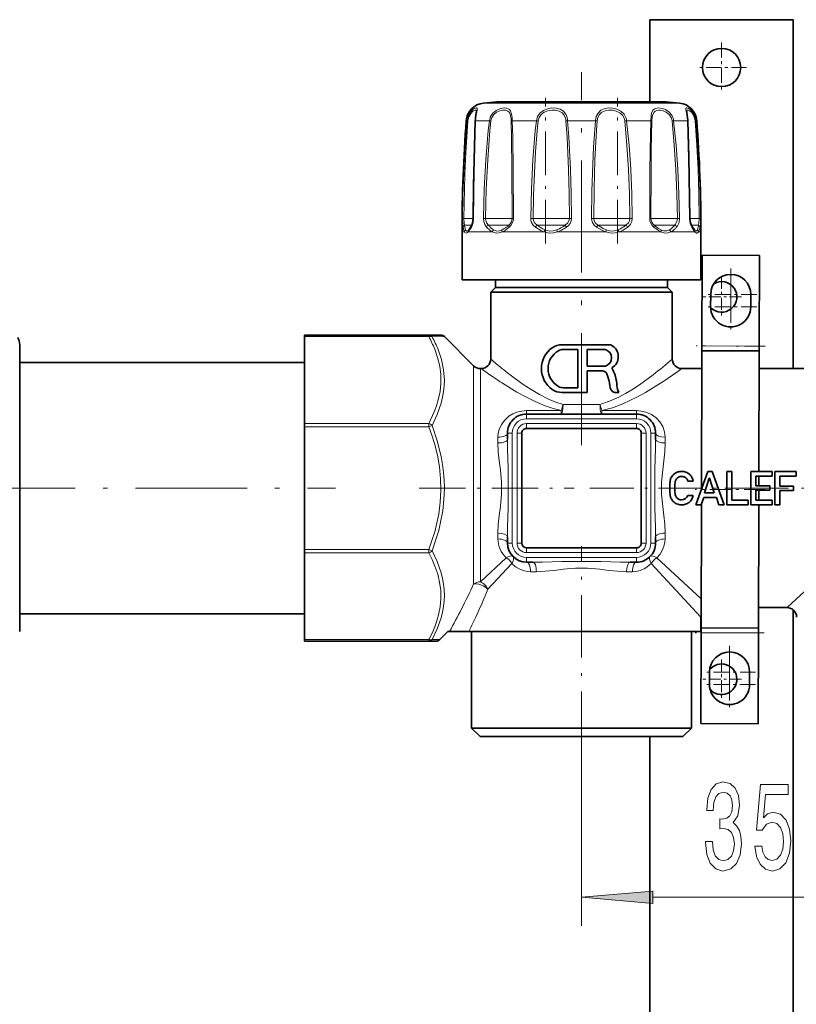
# Model space of a CAD drawing. Extents: x 0 to 420, y 0 to 297.
# Drawn here: x 134 to 161, y 157 to 191 of the extents above; entities that cross this region are included whole.
import ezdxf

# ---------------------------------------------------------------- set-up
doc = ezdxf.new("R2010")
doc.units = 0
doc.linetypes.add('DASHDOT', pattern=[18.5, 12, -3, 0.5, -3])

msp = doc.modelspace()

# ---------------------------------------------------------------- linework, layer by layer
at = {"color": 7, "lineweight": 35}
for p, q in [((155.773956, 190.911362), (160.773956, 190.911362)), ((155.773956, 190.911362), (155.773956, 188.047089)), ((160.773956, 190.911362), (160.773956, 178.74469)), ((150.43689, 188.047089), (156.220886, 188.047089)), ((150.556274, 188.047089), (156.340286, 188.047089)), ((149.221924, 183.511368), (149.221924, 181.844696)), ((149.448395, 183.573151), (149.453705, 183.578735)), ((157.328751, 183.573181), (157.323456, 183.578735)), ((157.555252, 183.511368), (157.555252, 181.844696)), ((157.597778, 182.700806), (157.58783, 179.534164)), ((159.597778, 182.694534), (157.597778, 182.700806)), ((159.597778, 182.694534), (159.58783, 179.527878)), ((149.221924, 181.844696), (149.390472, 181.844696)), ((149.390472, 181.844696), (157.555252, 181.844696)), ((150.38858, 181.578033), (150.38858, 181.844696)), ((156.38858, 181.578033), (156.38858, 181.844696)), ((150.38858, 181.578033), (150.221924, 181.411362)), ((150.221924, 181.411362), (150.609573, 181.411362)), ((150.221924, 179.078033), (150.221924, 181.411362)), ((155.950546, 181.578033), (150.38858, 181.578033)), ((150.609573, 181.411362), (156.167603, 181.411362)), ((156.021332, 181.578033), (155.950546, 181.578033)), ((156.38858, 181.578033), (156.021332, 181.578033)), ((156.167603, 181.411362), (156.555252, 181.411362)), ((156.38858, 181.578033), (156.555252, 181.411362)), ((156.555252, 179.078033), (156.555252, 181.411362)), ((157.893494, 181.333206), (157.89212, 180.899872)), ((159.292114, 180.895477), (159.293488, 181.328812)), ((143.721924, 179.862549), (143.721924, 179.911362)), ((143.721924, 179.911362), (148.060516, 179.911362)), ((148.486221, 179.911362), (148.060516, 179.911362)), ((133.793289, 179.578033), (133.793289, 178.961365)), ((133.793289, 171.976547), (133.793289, 179.578033)), ((143.721924, 179.862549), (143.721924, 176.835983)), ((149.624298, 178.842331), (148.604065, 179.862549)), ((154.358032, 179.578354), (152.710983, 179.578354)), ((152.749161, 179.411652), (153.255219, 179.411652)), ((153.255219, 179.411652), (153.255219, 178.078064)), ((153.588623, 179.411652), (154.185165, 179.411652)), ((153.588623, 178.828217), (153.588623, 179.411652)), ((157.587311, 179.367493), (157.572174, 174.543961)), ((157.58783, 179.534164), (157.587311, 179.367493)), ((159.587311, 179.361206), (157.587311, 179.367493)), ((159.587311, 179.361206), (159.574127, 175.161682)), ((159.58783, 179.527878), (159.587311, 179.361206)), ((133.793289, 178.961365), (143.721924, 178.961365)), ((149.859985, 178.744705), (149.88858, 178.744705)), ((154.185165, 178.828217), (153.588623, 178.828217)), ((153.588623, 177.911362), (153.588623, 178.661514)), ((153.588623, 178.661514), (154.120361, 178.661514)), ((156.88858, 178.744705), (157.585358, 178.744705)), ((159.585358, 178.744705), (161.555252, 178.744705)), ((152.710983, 177.911362), (153.588623, 177.911362)), ((153.255219, 178.078064), (152.749161, 178.078064)), ((154.533325, 177.911362), (154.689606, 177.911362)), ((151.471924, 177.161362), (155.305252, 177.161362)), ((143.721924, 176.71814), (143.721924, 176.835983)), ((143.721924, 176.71814), (143.721924, 172.437927)), ((150.805252, 176.494705), (150.805252, 176.27771)), ((151.305252, 172.661362), (151.305252, 176.494705)), ((151.471924, 176.661362), (155.305252, 176.661362)), ((155.471924, 176.494705), (155.471924, 172.661362)), ((155.971924, 176.27771), (155.971924, 176.494705)), ((157.796875, 175.161682), (157.372375, 173.994736)), ((157.796875, 175.161682), (157.944382, 175.161682)), ((157.944382, 175.161682), (158.368896, 173.994736)), ((158.45723, 175.161682), (158.634232, 175.161682)), ((158.45723, 173.994736), (158.45723, 175.161682)), ((158.634232, 175.161682), (158.634232, 174.161896)), ((159.291306, 175.161682), (160.037094, 175.161682)), ((159.291306, 173.994736), (159.291306, 175.161682)), ((160.037094, 175.161682), (160.037094, 174.994507)), ((160.125427, 173.994736), (160.125427, 175.161682)), ((160.125427, 175.161682), (160.871216, 175.161682)), ((160.871216, 175.161682), (160.871216, 174.994507)), ((157.100357, 174.82135), (157.284027, 174.82135)), ((157.846008, 174.922394), (157.6772, 174.412674)), ((157.849319, 174.922394), (157.846008, 174.922394)), ((157.849319, 174.922394), (158.018127, 174.412674)), ((160.037094, 174.994507), (159.468353, 174.994507)), ((159.468353, 174.994507), (159.468353, 174.661804)), ((159.573593, 174.994507), (159.57254, 174.661804)), ((160.871216, 174.994507), (160.302475, 174.994507)), ((160.302475, 174.994507), (160.302475, 174.650314)), ((156.473495, 174.742401), (156.471924, 174.578033)), ((159.468353, 174.661804), (159.953461, 174.661804)), ((159.953461, 174.50444), (159.468353, 174.50444)), ((159.468353, 174.50444), (159.468353, 174.161896)), ((159.572052, 174.50444), (159.570984, 174.161896)), ((159.953461, 174.661804), (159.953461, 174.50444)), ((160.302475, 174.650314), (160.787598, 174.650314)), ((160.787598, 174.492966), (160.302475, 174.492966)), ((160.302475, 174.492966), (160.302475, 173.994736)), ((160.787598, 174.650314), (160.787598, 174.492966)), ((157.100357, 174.325043), (157.284027, 174.325043)), ((157.559219, 173.994736), (157.649384, 174.255325)), ((158.091888, 174.255325), (157.649384, 174.255325)), ((157.6772, 174.412674), (158.018127, 174.412674)), ((158.182053, 173.994736), (158.091888, 174.255325)), ((158.634232, 174.161896), (159.202972, 174.161896)), ((159.202972, 174.161896), (159.202972, 173.994736)), ((159.468353, 174.161896), (160.037094, 174.161896)), ((160.037094, 174.161896), (160.037094, 173.994736)), ((157.559219, 173.994736), (157.372375, 173.994736)), ((157.570557, 174.027481), (157.556961, 169.700867)), ((158.368896, 173.994736), (158.182053, 173.994736)), ((159.202972, 173.994736), (158.45723, 173.994736)), ((160.037094, 173.994736), (159.291306, 173.994736)), ((159.57045, 173.994736), (159.556946, 169.694595)), ((160.302475, 173.994736), (160.125427, 173.994736)), ((150.805252, 172.878357), (150.805252, 172.661362)), ((155.971924, 172.661362), (155.971924, 172.878357)), ((143.721924, 172.320084), (143.721924, 172.437927)), ((155.305252, 172.494705), (151.471924, 172.494705)), ((143.721924, 172.320084), (143.721924, 169.293518)), ((133.793289, 169.578033), (133.793289, 171.976547)), ((151.471924, 171.994705), (151.688919, 171.994705)), ((155.088257, 171.994705), (155.305252, 171.994705)), ((159.559204, 170.411362), (160.555252, 170.411362)), ((160.773956, 170.32959), (160.773956, 149.914474)), ((133.793289, 170.194702), (143.721924, 170.194702)), ((133.793289, 170.194702), (133.793289, 169.578033)), ((157.555252, 169.578033), (157.555252, 170.078033)), ((157.556961, 169.700867), (157.556442, 169.53421)), ((159.556946, 169.694595), (157.556961, 169.700867)), ((159.556946, 169.694595), (159.556427, 169.527924)), ((143.721924, 169.244705), (143.721924, 169.293518)), ((148.446243, 169.297012), (148.72757, 169.578033)), ((148.783691, 169.578033), (148.72757, 169.578033)), ((148.783691, 169.578033), (149.457092, 169.578033)), ((149.457092, 169.578033), (149.731995, 169.578033)), ((149.555252, 169.578033), (149.555252, 166.211365)), ((149.731995, 169.578033), (157.555252, 169.578033)), ((157.221924, 169.578033), (157.221924, 166.211365)), ((157.556442, 169.53421), (157.546494, 166.367554)), ((159.556427, 169.527924), (159.546478, 166.361282)), ((143.721924, 169.244705), (148.060516, 169.244705)), ((148.060516, 169.244705), (148.355759, 169.244705)), ((157.852142, 168.166611), (157.850784, 167.733276)), ((159.250778, 167.728882), (159.252136, 168.162216)), ((149.555252, 166.211365), (156.752655, 166.211365)), ((149.855255, 165.911362), (149.555252, 166.211365)), ((156.752655, 166.211365), (157.221924, 166.211365)), ((156.921921, 165.911362), (157.221924, 166.211365)), ((159.546478, 166.361282), (157.546494, 166.367554)), ((149.855255, 165.911362), (156.48938, 165.911362)), ((155.773956, 165.911362), (155.773956, 151.380417)), ((156.48938, 165.911362), (156.921921, 165.911362))]:
    msp.add_line(p, q, dxfattribs=at)
at = {"color": 7, "linetype": 'DASHDOT', "lineweight": 13, "ltscale": 0.043333}
for p, q in [((158.273956, 190.111359), (158.273956, 188.378036)), ((159.140625, 189.244705), (157.407288, 189.244705))]:
    msp.add_line(p, q, dxfattribs=at)
at = {"color": 7, "linetype": 'DASHDOT', "lineweight": 13, "ltscale": 0.325214}
msp.add_line((153.38858, 176.077316), (153.38858, 189.085892), dxfattribs=at)
at = {"color": 7, "linetype": 'DASHDOT', "lineweight": 13, "ltscale": 0.127157}
msp.add_line((152.137634, 183.103516), (152.137634, 188.189804), dxfattribs=at)
at = {"color": 7, "linetype": 'DASHDOT', "lineweight": 13, "ltscale": 0.12715}
msp.add_line((154.639542, 183.103531), (154.639542, 188.189514), dxfattribs=at)
at = {"color": 7, "lineweight": 13}
for p, q in [((149.965851, 188.001846), (150.104309, 188.001846)), ((150.104309, 188.001846), (156.81131, 188.001846)), ((149.369568, 187.389389), (149.398987, 187.389389)), ((149.690796, 187.389389), (150.176208, 187.389389)), ((150.22998, 187.38179), (150.176208, 187.389389)), ((150.973419, 187.389389), (151.814163, 187.389389)), ((151.879074, 187.38179), (151.814163, 187.389389)), ((152.903198, 187.389389), (153.873993, 187.389389)), ((154.898102, 187.38179), (154.963013, 187.389389)), ((154.963013, 187.389389), (155.803741, 187.389389)), ((156.54718, 187.38179), (156.600983, 187.389389)), ((156.600983, 187.389389), (157.086365, 187.389389)), ((157.378174, 187.389389), (157.407593, 187.389389)), ((149.282227, 183.982773), (149.238815, 183.983704)), ((149.282227, 183.982773), (149.610382, 183.982773)), ((149.308609, 183.74707), (149.562744, 183.74707)), ((149.610413, 183.983292), (149.619919, 183.983704)), ((150.044388, 183.982773), (149.969635, 183.983704)), ((150.044388, 183.982773), (150.93045, 183.982773)), ((150.138733, 183.74707), (150.836777, 183.74707)), ((150.836777, 183.74707), (150.857529, 183.74707)), ((150.93045, 183.982773), (150.968201, 183.982773)), ((150.968201, 183.982773), (151.010834, 183.983704)), ((151.702621, 183.982773), (151.616577, 183.983704)), ((151.702621, 183.982773), (152.82785, 183.982773)), ((151.839661, 183.74707), (152.760468, 183.74707)), ((152.760468, 183.74707), (152.821548, 183.74707)), ((152.82785, 183.982773), (152.964569, 183.982773)), ((152.964569, 183.982773), (153.038864, 183.983704)), ((153.812607, 183.982773), (153.738312, 183.983704)), ((153.812607, 183.982773), (154.875504, 183.982773)), ((153.955627, 183.74707), (154.852463, 183.74707)), ((154.852463, 183.74707), (154.9375, 183.74707)), ((154.875504, 183.982773), (155.074554, 183.982773)), ((155.074554, 183.982773), (155.160599, 183.983704)), ((155.808975, 183.982773), (155.766327, 183.983704)), ((155.808975, 183.982773), (156.524734, 183.982773)), ((155.919647, 183.74707), (156.552216, 183.74707)), ((156.524734, 183.982773), (156.732788, 183.982773)), ((156.552216, 183.74707), (156.638428, 183.74707)), ((156.732788, 183.982773), (156.807526, 183.983704)), ((157.166763, 183.983292), (157.157257, 183.983704)), ((157.166763, 183.982773), (157.333633, 183.982773)), ((157.214478, 183.74707), (157.404282, 183.74707)), ((157.333633, 183.982773), (157.494934, 183.982773)), ((157.404282, 183.74707), (157.468567, 183.74707)), ((157.494934, 183.982773), (157.538361, 183.983704)), ((149.221924, 183.511368), (149.308472, 183.511368)), ((149.432678, 183.511368), (150.277542, 183.511368)), ((150.616852, 183.511368), (152.0802, 183.511368)), ((152.543716, 183.511368), (154.233459, 183.511368)), ((154.69696, 183.511368), (156.160324, 183.511368)), ((156.499634, 183.511368), (157.344498, 183.511368)), ((157.468689, 183.511368), (157.555252, 183.511368)), ((148.060516, 179.911362), (148.060516, 179.862549)), ((143.721924, 179.862549), (148.060516, 179.862549)), ((148.604065, 179.862549), (148.178375, 179.853577)), ((159.58783, 179.527878), (157.58783, 179.534164)), ((149.624298, 178.320312), (149.624298, 178.842331)), ((149.859985, 178.234634), (149.859985, 178.744705)), ((149.624298, 171.234253), (149.624298, 178.320312)), ((149.859985, 171.310822), (149.859985, 178.234634)), ((151.471924, 177.278656), (152.67659, 177.278656)), ((151.471924, 177.278656), (151.471924, 177.161362)), ((151.471924, 176.994705), (151.471924, 177.161362)), ((152.67659, 177.278656), (152.67659, 177.161362)), ((152.7444, 177.494705), (154.032776, 177.494705)), ((154.100586, 177.278656), (155.305252, 177.278656)), ((154.100586, 177.278656), (154.100586, 177.161362)), ((155.305252, 177.278656), (155.305252, 177.161362)), ((155.305252, 176.994705), (155.305252, 177.161362)), ((143.721924, 176.835983), (148.060516, 176.835983)), ((148.060516, 176.71814), (148.060516, 176.835983)), ((151.471924, 176.994705), (155.305252, 176.994705)), ((151.471924, 176.828033), (155.305252, 176.828033)), ((151.471924, 176.661362), (151.471924, 176.828033)), ((155.305252, 176.661362), (155.305252, 176.828033)), ((143.721924, 176.71814), (148.060516, 176.71814)), ((148.178375, 176.763245), (148.060516, 176.71814)), ((150.971924, 176.494705), (150.805252, 176.494705)), ((150.971924, 176.494705), (150.971924, 172.661362)), ((151.13858, 176.494705), (151.13858, 172.661362)), ((151.305252, 176.494705), (151.13858, 176.494705)), ((155.471924, 176.494705), (155.63858, 176.494705)), ((155.63858, 172.661362), (155.63858, 176.494705)), ((155.805252, 176.494705), (155.971924, 176.494705)), ((155.805252, 172.661362), (155.805252, 176.494705)), ((150.471924, 176.15181), (150.471924, 176.352722)), ((156.305252, 176.352722), (156.305252, 176.15181)), ((150.471924, 172.803345), (150.471924, 173.004257)), ((156.305252, 173.004257), (156.305252, 172.803345)), ((143.721924, 172.437927), (148.060516, 172.437927)), ((148.060516, 172.437927), (148.178375, 172.392838)), ((148.060516, 172.320084), (148.060516, 172.437927)), ((150.971924, 172.661362), (150.805252, 172.661362)), ((151.305252, 172.661362), (151.13858, 172.661362)), ((151.471924, 172.494705), (151.471924, 172.328033)), ((155.305252, 172.494705), (155.305252, 172.328033)), ((155.471924, 172.661362), (155.63858, 172.661362)), ((155.805252, 172.661362), (155.971924, 172.661362)), ((143.721924, 172.320084), (148.060516, 172.320084)), ((149.859985, 171.310822), (150.764816, 172.148621)), ((151.471924, 172.328033), (155.305252, 172.328033)), ((151.471924, 172.161362), (155.305252, 172.161362)), ((151.471924, 172.161362), (151.471924, 171.994705)), ((155.305252, 172.161362), (155.305252, 171.994705)), ((156.01236, 172.148621), (157.56015, 170.715469)), ((162.431488, 172.148621), (160.555252, 170.411362)), ((150.121368, 171.049438), (150.959167, 171.954254)), ((155.818008, 171.954254), (157.555252, 170.078033)), ((151.814819, 171.661362), (151.613892, 171.661362)), ((155.163269, 171.661362), (154.962357, 171.661362)), ((143.721924, 169.293518), (148.060516, 169.293518)), ((148.060516, 169.244705), (148.060516, 169.293518)), ((148.178375, 169.30249), (148.446243, 169.297012)), ((159.556427, 169.527924), (157.556442, 169.53421)), ((153.38858, 165.307083), (153.38858, 159.309677)), ((155.879074, 160.309677), (162.564758, 160.309677))]:
    msp.add_line(p, q, dxfattribs=at)
at = {"color": 7, "linetype": 'DASHDOT', "lineweight": 13, "ltscale": 0.0455}
for p, q in [((158.593475, 182.241013), (158.593475, 180.421005)), ((158.592117, 181.807678), (158.592117, 179.987671)), ((159.503479, 181.331009), (157.683487, 181.331009)), ((159.502121, 180.897675), (157.682129, 180.897675)), ((158.552139, 169.074402), (158.552139, 167.25441)), ((158.550781, 168.641083), (158.550781, 166.821075)), ((159.462143, 168.164413), (157.642151, 168.164413)), ((159.460785, 167.731079), (157.640778, 167.731079))]:
    msp.add_line(p, q, dxfattribs=at)
at = {"color": 7, "linetype": 'DASHDOT', "lineweight": 13, "ltscale": 0.034667}
for p, q in [((158.273956, 181.938034), (158.273956, 180.551361)), ((158.967285, 181.244705), (157.580612, 181.244705)), ((158.273956, 168.604706), (158.273956, 167.218033)), ((158.967285, 167.911362), (157.580612, 167.911362))]:
    msp.add_line(p, q, dxfattribs=at)
at = {"color": 7, "linetype": 'DASHDOT', "lineweight": 13, "ltscale": 0.060031}
for p, q in [((159.788452, 179.527252), (157.387207, 179.53479)), ((159.75705, 169.527298), (157.355804, 169.534836))]:
    msp.add_line(p, q, dxfattribs=at)
at = {"color": 7, "linetype": 'DASHDOT', "lineweight": 13, "ltscale": 0.324111}
msp.add_line((131.837845, 174.578033), (144.802292, 174.578033), dxfattribs=at)
at = {"color": 7, "linetype": 'DASHDOT', "lineweight": 13, "ltscale": 0.135088}
msp.add_line((147.723358, 174.578033), (153.126877, 174.578033), dxfattribs=at)
at = {"color": 7, "linetype": 'DASHDOT', "lineweight": 13, "ltscale": 0.128049}
msp.add_line((153.673752, 174.578033), (158.795731, 174.578033), dxfattribs=at)
at = {"color": 7, "linetype": 'DASHDOT', "lineweight": 13, "ltscale": 0.060859}
msp.add_line((159.788483, 174.527222), (157.354126, 174.534866), dxfattribs=at)
at = {"color": 7, "linetype": 'DASHDOT', "lineweight": 13, "ltscale": 0.022372}
msp.add_line((158.38266, 174.578033), (159.277557, 174.578033), dxfattribs=at)
at = {"color": 7, "linetype": 'DASHDOT', "lineweight": 13, "ltscale": 0.151558}
msp.add_line((158.786118, 174.578033), (164.84845, 174.578033), dxfattribs=at)
at = {"color": 7, "linetype": 'DASHDOT', "lineweight": 13, "ltscale": 0.181287}
msp.add_line((153.38858, 165.307083), (153.38858, 172.558548), dxfattribs=at)
at = {"color": 7, "lineweight": 13}
for points in [[(149.398987, 187.389389), (149.438492, 187.556442), (149.519501, 187.696869), (149.610779, 187.786041), (149.69278, 187.830063), (149.725571, 187.833633), (149.736908, 187.829346)], [(149.736908, 187.829346), (149.747467, 187.814194), (149.749832, 187.798264), (149.745239, 187.752563), (149.72226, 187.641525), (149.699463, 187.501526)], [(150.176208, 187.389389), (150.216629, 187.532822), (150.300171, 187.656662), (150.414444, 187.749741), (150.543808, 187.808441), (150.628113, 187.828339), (150.708817, 187.834183), (150.776062, 187.826523), (150.834473, 187.805206), (150.876862, 187.774231), (150.910172, 187.731628), (150.951904, 187.615875), (150.967728, 187.501526)], [(151.814163, 187.389389), (151.853546, 187.532867), (151.937286, 187.65657), (152.058472, 187.749939), (152.202072, 187.807617), (152.352417, 187.832489), (152.502243, 187.827881), (152.641129, 187.791595), (152.755463, 187.721268), (152.839355, 187.61615), (152.884659, 187.501526)], [(153.873993, 187.389389), (153.901505, 187.532104), (153.964081, 187.657593), (154.059875, 187.750809), (154.182724, 187.808197), (154.324997, 187.832794), (154.474792, 187.82756), (154.622314, 187.793015), (154.760483, 187.72406), (154.871429, 187.619583), (154.936615, 187.501526)], [(155.803741, 187.389389), (155.817535, 187.57251), (155.8349, 187.654785), (155.881439, 187.75296), (155.918869, 187.79007), (155.964951, 187.815506), (156.078064, 187.834244), (156.196243, 187.818878), (156.318329, 187.774216), (156.43895, 187.693756), (156.534348, 187.581345), (156.573776, 187.501526)], [(157.086365, 187.389389), (157.079559, 187.484848), (157.051361, 187.658936), (157.028168, 187.778671), (157.029724, 187.81424), (157.035797, 187.82547), (157.045746, 187.832108), (157.064911, 187.834), (157.120529, 187.815002), (157.193924, 187.763916), (157.268143, 187.683228), (157.319931, 187.59848), (157.357468, 187.501526)], [(149.427246, 187.38179), (149.458359, 187.523788), (149.522339, 187.642838), (149.596069, 187.719025), (149.663269, 187.756134), (149.692688, 187.759415), (149.703522, 187.755753)], [(149.703522, 187.755753), (149.712891, 187.746399), (149.716919, 187.737076), (149.71994, 187.710907)], [(150.22998, 187.38179), (150.26326, 187.503418), (150.332565, 187.608627), (150.428452, 187.687744), (150.538086, 187.737488), (150.643036, 187.758423), (150.74028, 187.754364), (150.820984, 187.722809), (150.873169, 187.670288), (150.897888, 187.622803), (150.927017, 187.504791), (150.93045, 187.477112)], [(151.879074, 187.38179), (151.912704, 187.50351), (151.984512, 187.608459), (152.089417, 187.68782), (152.214615, 187.736862), (152.347977, 187.758316), (152.481476, 187.754745), (152.605682, 187.724701), (152.708984, 187.665848), (152.785568, 187.576981), (152.82785, 187.477112)], [(153.932632, 187.38179), (153.957413, 187.503036), (154.013306, 187.609085), (154.099182, 187.688339), (154.208862, 187.737198), (154.335846, 187.758514), (154.46936, 187.754578), (154.600464, 187.725555), (154.721451, 187.667542), (154.818176, 187.579102), (154.875504, 187.477112)], [(155.840424, 187.38179), (155.855591, 187.538162), (155.873535, 187.607407), (155.918701, 187.689636), (155.959991, 187.725266), (156.010651, 187.747986), (156.068939, 187.758698), (156.132645, 187.758545), (156.239075, 187.737503), (156.344711, 187.690186), (156.45256, 187.599609), (156.524734, 187.477112)], [(157.05722, 187.710907), (157.059998, 187.736145), (157.06366, 187.745316), (157.072205, 187.754837), (157.091949, 187.759918), (157.109985, 187.757233), (157.154877, 187.737122), (157.23291, 187.670029), (157.291992, 187.583817), (157.333633, 187.477112)], [(149.238815, 183.983704), (149.253372, 184.781189), (149.281387, 185.57692), (149.319763, 186.31369), (149.398987, 187.389389)], [(149.282227, 183.982773), (149.318512, 185.514664), (149.353958, 186.27916), (149.427246, 187.38179)], [(149.690796, 187.389389), (149.643631, 185.689438), (149.619919, 183.983704)], [(149.969635, 183.983704), (149.995529, 185.008453), (150.049942, 186.0289), (150.137878, 187.050278), (150.176208, 187.389389)], [(150.044388, 183.982773), (150.067673, 185.005402), (150.116608, 186.023911), (150.195618, 187.043381), (150.22998, 187.38179)], [(150.936768, 187.38179), (150.94986, 186.81604), (150.962891, 185.68515), (150.968201, 183.982773)], [(150.973419, 187.389389), (150.988754, 186.822495), (151.004272, 185.689407), (151.010834, 183.983704)], [(151.616577, 183.983704), (151.640259, 185.008865), (151.690964, 186.028442), (151.77597, 187.050293), (151.814163, 187.389389)], [(151.702621, 183.982773), (151.717178, 184.781097), (151.745895, 185.575134), (151.786835, 186.308258), (151.845032, 187.043396), (151.879074, 187.38179)], [(152.844543, 187.38179), (152.883331, 186.816635), (152.933517, 185.684998), (152.954483, 184.834106), (152.964569, 183.982773)], [(152.903198, 187.389389), (152.947052, 186.823135), (153.003784, 185.689224), (153.027466, 184.836685), (153.038864, 183.983704)], [(153.738312, 183.983704), (153.751709, 184.932404), (153.780426, 185.873978), (153.808167, 186.460983), (153.873993, 187.389389)], [(153.812607, 183.982773), (153.825989, 185.006393), (153.85556, 186.022522), (153.908035, 187.043488), (153.932632, 187.38179)], [(154.898102, 187.38179), (154.974472, 186.534393), (155.026093, 185.684875), (155.058533, 184.834091), (155.074554, 183.982773)], [(154.963013, 187.389389), (155.048615, 186.540375), (155.106415, 185.689056), (155.1427, 184.83667), (155.160599, 183.983704)], [(155.766342, 183.983704), (155.772034, 185.574661), (155.780426, 186.37056), (155.803741, 187.389389)], [(155.808975, 183.982773), (155.813568, 185.571182), (155.820557, 186.364944), (155.840424, 187.38179)], [(156.54718, 187.38179), (156.625198, 186.534409), (156.679901, 185.684891), (156.715134, 184.834106), (156.732788, 183.982773)], [(156.600983, 187.389389), (156.687881, 186.540375), (156.748749, 185.689087), (156.787918, 184.8367), (156.807526, 183.983704)], [(157.157257, 183.983704), (157.143661, 185.177719), (157.086365, 187.389389)], [(157.34993, 187.38179), (157.408691, 186.534332), (157.451782, 185.685028), (157.480377, 184.834152), (157.494934, 183.982773)], [(157.378174, 187.389389), (157.443115, 186.540283), (157.490723, 185.68927), (157.522278, 184.836746), (157.538361, 183.983704)], [(149.255539, 183.676682), (149.24469, 183.764008), (149.238815, 183.983704)], [(149.308609, 183.74707), (149.292633, 183.812637), (149.282227, 183.982773)], [(149.346329, 183.582077), (149.329865, 183.629669), (149.308609, 183.74707)], [(149.619919, 183.983704), (149.606339, 183.843964), (149.569061, 183.721481), (149.546219, 183.676682)], [(150.072296, 183.676682), (150.013855, 183.764908), (149.979034, 183.874649), (149.969635, 183.983704)], [(150.138733, 183.74707), (150.078796, 183.825684), (150.047867, 183.926666), (150.044388, 183.982773)], [(150.318848, 183.582077), (150.252838, 183.629013), (150.138733, 183.74707)], [(151.777649, 183.676682), (151.699341, 183.749481), (151.644012, 183.84169), (151.623123, 183.911194), (151.616577, 183.983704)], [(151.839661, 183.74707), (151.763229, 183.813507), (151.71524, 183.900284), (151.702621, 183.982773)], [(152.113892, 183.582077), (152.016525, 183.628632), (151.839661, 183.74707)], [(152.964569, 183.982773), (152.950684, 183.899658), (152.909714, 183.824814), (152.821548, 183.74707)], [(153.038864, 183.983704), (153.026855, 183.893066), (152.990814, 183.808701), (152.934311, 183.735535), (152.862518, 183.676682)], [(153.914658, 183.676682), (153.829971, 183.749283), (153.768982, 183.841904), (153.74585, 183.911194), (153.738312, 183.983704)], [(153.955627, 183.74707), (153.876724, 183.813461), (153.826248, 183.90033), (153.812607, 183.982773)], [(154.250488, 183.582077), (154.147186, 183.628738), (153.955627, 183.74707)], [(155.074554, 183.982773), (155.061752, 183.899734), (155.022736, 183.824768), (154.9375, 183.74707)], [(155.160614, 183.983704), (155.145294, 183.875702), (155.098801, 183.777695), (155.053635, 183.72261), (154.999527, 183.676682)], [(156.156143, 183.582077), (156.074036, 183.629242), (155.919647, 183.74707)], [(156.732788, 183.982773), (156.717804, 183.874298), (156.670929, 183.781982), (156.638428, 183.74707)], [(156.807526, 183.983704), (156.791183, 183.843307), (156.739517, 183.72171), (156.70488, 183.676682)], [(157.230957, 183.676682), (157.181793, 183.79686), (157.157257, 183.983704)], [(157.494934, 183.982773), (157.484528, 183.812637), (157.468567, 183.74707)], [(157.538361, 183.983704), (157.532486, 183.764008), (157.521637, 183.676682)], [(149.308472, 183.511368), (149.286377, 183.55899), (149.255539, 183.676682)], [(149.390472, 183.477051), (149.365524, 183.469971), (149.342484, 183.475388), (149.322021, 183.492401), (149.308472, 183.511368)], [(149.416382, 183.54776), (149.393646, 183.54068), (149.373688, 183.546097), (149.356918, 183.563126), (149.346329, 183.582077)], [(150.277542, 183.511368), (150.202118, 183.558136), (150.072296, 183.676682)], [(150.616852, 183.511368), (150.513153, 183.477158), (150.406982, 183.471802), (150.340134, 183.485764), (150.277542, 183.511368)], [(150.621033, 183.582077), (150.52655, 183.547913), (150.431625, 183.542542), (150.373138, 183.556549), (150.318848, 183.582077)], [(152.0802, 183.511368), (151.972305, 183.557648), (151.777649, 183.676682)], [(152.543716, 183.511368), (152.405472, 183.477051), (152.26236, 183.471756), (152.169342, 183.485641), (152.0802, 183.511368)], [(152.526688, 183.582077), (152.40274, 183.547821), (152.275131, 183.542496), (152.192749, 183.556442), (152.113892, 183.582077)], [(154.233459, 183.511368), (154.121094, 183.55777), (153.914658, 183.676682)], [(154.69696, 183.511368), (154.561371, 183.477005), (154.419342, 183.471741), (154.324799, 183.485657), (154.233459, 183.511368)], [(154.663284, 183.582077), (154.543137, 183.547745), (154.416931, 183.542465), (154.332428, 183.556442), (154.250488, 183.582077)], [(156.160324, 183.511368), (156.072815, 183.558395), (155.910706, 183.676682)], [(156.458328, 183.582077), (156.359543, 183.544632), (156.251114, 183.547806), (156.156143, 183.582077)], [(156.499634, 183.511368), (156.403473, 183.477036), (156.299652, 183.471756), (156.228943, 183.485794), (156.160324, 183.511368)], [(157.344498, 183.511368), (157.306091, 183.559113), (157.230957, 183.676682)], [(157.430847, 183.582077), (157.41568, 183.557068), (157.40683, 183.548431), (157.391861, 183.541351), (157.365967, 183.545181), (157.328751, 183.573181)], [(157.468689, 183.511368), (157.441574, 183.479706), (157.425827, 183.471756), (157.399933, 183.471817), (157.381668, 183.479843), (157.344498, 183.511368)], [(148.268417, 179.421204), (148.370026, 179.128448), (148.441132, 178.832932), (148.479507, 178.535568), (148.483948, 178.240997), (148.454971, 177.946869), (148.393539, 177.65419), (148.330994, 177.447037), (148.253906, 177.24144), (148.060516, 176.835983)], [(148.386261, 179.406769), (148.502121, 179.058792), (148.575928, 178.704788), (148.603882, 178.347015), (148.598831, 178.146317), (148.57901, 177.945923), (148.54422, 177.743591), (148.49527, 177.542542), (148.359314, 177.148438), (148.178375, 176.763229)], [(152.67659, 177.278656), (152.394028, 177.354141), (152.120605, 177.448059), (151.77179, 177.594604), (151.442917, 177.756744), (151.135223, 177.926468), (150.632584, 178.234634)], [(152.7444, 177.494705), (152.487274, 177.576767), (152.239197, 177.67865), (151.923767, 177.837036), (151.627487, 178.011505), (151.351196, 178.19339), (150.89505, 178.527161)], [(155.882111, 178.527161), (155.407532, 178.180725), (155.143158, 178.007416), (154.920303, 177.874405), (154.68689, 177.749634), (154.368576, 177.606766), (154.032776, 177.494705)], [(156.144592, 178.234634), (155.616257, 177.911682), (155.322937, 177.750809), (155.079285, 177.629166), (154.824905, 177.515274), (154.471695, 177.382401), (154.100586, 177.278656)], [(151.471924, 177.278656), (151.301239, 177.26506), (151.13736, 177.225296), (150.989105, 177.163574), (150.855835, 177.082062), (150.709808, 176.952225), (150.59549, 176.798584), (150.516373, 176.625732), (150.483261, 176.49176), (150.471924, 176.352722)], [(156.305252, 176.352722), (156.283829, 176.54335), (156.222, 176.722595), (156.123688, 176.884766), (155.990417, 177.027161), (155.826508, 177.142914), (155.636444, 177.226395), (155.474152, 177.26535), (155.305252, 177.278656)], [(148.060516, 176.71814), (148.166214, 176.424423), (148.25882, 176.127716), (148.360703, 175.723816), (148.433777, 175.316055), (148.475845, 174.90564), (148.485535, 174.494217), (148.462585, 174.083176), (148.4077, 173.673859), (148.34549, 173.363968), (148.26683, 173.056458), (148.170868, 172.745529), (148.060516, 172.437927)], [(148.178375, 176.763229), (148.357162, 176.229507), (148.491806, 175.685074), (148.541168, 175.404846), (148.57666, 175.12291), (148.59726, 174.849335), (148.604065, 174.57518), (148.589386, 174.179291), (148.546204, 173.785141), (148.475861, 173.394135), (148.406433, 173.103653), (148.323822, 172.81604), (148.178375, 172.392838)], [(150.471924, 176.15181), (150.486908, 175.841141), (150.52005, 175.531097), (150.557785, 175.216629), (150.594101, 174.7901), (150.594238, 174.368668), (150.55809, 173.942123), (150.520279, 173.626831), (150.486786, 173.313354), (150.471924, 173.004257)], [(150.805252, 176.27771), (150.810242, 175.942108), (150.833862, 175.267944), (150.834015, 173.892029), (150.810272, 173.214279), (150.805252, 172.878357)], [(155.971924, 172.878357), (155.966919, 173.213959), (155.943298, 173.888123), (155.943176, 175.264038), (155.966888, 175.941788), (155.971924, 176.27771)], [(156.305252, 173.004257), (156.290253, 173.314926), (156.257111, 173.624969), (156.219391, 173.939438), (156.183075, 174.365967), (156.182953, 174.787399), (156.219086, 175.213943), (156.256897, 175.529236), (156.290375, 175.842712), (156.305252, 176.15181)], [(156.01236, 172.148621), (156.128235, 172.277359), (156.217224, 172.423492), (156.276703, 172.583649), (156.298004, 172.692047), (156.305252, 172.803345)], [(148.178375, 172.392822), (148.356537, 172.01442), (148.491394, 171.62735), (148.541397, 171.425934), (148.577209, 171.223221), (148.597473, 171.030289), (148.604065, 170.837082), (148.597, 170.645828), (148.576492, 170.455261), (148.540482, 170.25444), (148.490372, 170.055267), (148.355835, 169.674179), (148.178375, 169.30249)], [(148.060516, 172.320084), (148.176086, 172.091492), (148.275665, 171.860352), (148.372025, 171.579163), (148.440216, 171.295441), (148.478241, 171.009995), (148.484894, 170.72374), (148.45993, 170.43782), (148.404175, 170.153152), (148.345398, 169.948013), (148.272186, 169.74437), (148.174011, 169.5177), (148.060516, 169.293518)], [(151.688919, 171.994705), (152.024506, 171.999695), (152.698669, 172.023315), (154.074585, 172.023453), (154.752335, 171.999725), (155.088257, 171.994705)], [(150.959167, 171.954254), (151.087906, 171.838379), (151.234039, 171.74939), (151.394196, 171.689926), (151.502609, 171.668625), (151.613892, 171.661362)], [(151.814819, 171.661362), (152.125488, 171.676361), (152.435532, 171.709503), (152.749985, 171.747238), (153.176529, 171.783554), (153.597961, 171.783676), (154.02449, 171.747543), (154.339783, 171.709717), (154.653259, 171.676239), (154.962357, 171.661362)]]:
    msp.add_lwpolyline(points, dxfattribs=at)
at = {"color": 7, "lineweight": 35}
for points in [[(149.71994, 187.710907), (149.714294, 187.661713), (149.689392, 187.487076)], [(157.05722, 187.710907), (157.062317, 187.665344), (157.093689, 187.407227), (157.094574, 187.384979)], [(149.682587, 187.384979), (149.623199, 185.119492), (149.610413, 183.983292)], [(157.166763, 183.983292), (157.132385, 186.112549), (157.094574, 187.384979)], [(149.610413, 183.983292), (149.5896, 183.821182), (149.55191, 183.726471)], [(157.225266, 183.726471), (157.184753, 183.832199), (157.166763, 183.983292)], [(157.323456, 183.578735), (157.265045, 183.660156), (157.225266, 183.726471)], [(156.881195, 174.168732), (156.950699, 174.178757), (157.012085, 174.209824), (157.062347, 174.260422), (157.100357, 174.325043)], [(148.446243, 169.297012), (148.404282, 169.262466), (148.355759, 169.244705)], [(148.446243, 169.297012), (148.404282, 169.262466), (148.355759, 169.244705)]]:
    msp.add_lwpolyline(points, dxfattribs=at)
at = {"color": 7, "lineweight": 13}
for points in [[(157.712631, 162.252045), (157.712631, 162.221786), (157.75412, 161.806793), (157.876038, 161.49556), (158.067963, 161.296707), (158.322144, 161.223221), (158.591888, 161.296707), (158.794189, 161.486908), (158.923859, 161.789505), (158.970551, 162.178558), (158.949799, 162.433594), (158.892746, 162.641098), (158.799377, 162.801041), (158.674866, 162.917755), (158.84346, 163.151184), (158.903122, 163.522934), (158.864212, 163.860107), (158.752686, 164.115158), (158.571136, 164.275101), (158.322144, 164.331299), (158.088715, 164.262131), (157.909744, 164.07193), (157.79303, 163.769333), (157.75412, 163.367325), (157.75412, 163.337067), (157.984955, 163.337067), (158.005707, 163.613724), (158.073151, 163.812561), (158.182083, 163.933594), (158.335114, 163.976822), (158.469971, 163.942245), (158.568542, 163.851471), (158.628189, 163.704498), (158.651535, 163.505646), (158.628189, 163.293839), (158.565948, 163.151184), (158.457001, 163.064728), (158.309174, 163.038788), (158.208008, 163.043106), (158.208008, 162.701614), (158.335114, 162.710266), (158.498505, 162.671356), (158.620407, 162.567612), (158.693024, 162.399017), (158.718964, 162.178558), (158.69043, 161.927841), (158.615219, 161.741959), (158.495911, 161.625244), (158.337708, 161.586334), (158.174301, 161.629562), (158.054993, 161.759247), (157.979767, 161.966736), (157.951248, 162.252045)], [(159.434387, 162.092102), (159.491455, 161.73764), (159.61853, 161.460983), (159.805283, 161.288071), (160.0439, 161.223221), (160.305847, 161.301041), (160.510757, 161.512848), (160.640442, 161.850021), (160.689728, 162.282303), (160.64563, 162.684326), (160.521133, 162.999878), (160.326599, 163.203049), (160.075012, 163.276535), (159.880493, 163.22467), (159.730072, 163.082016), (159.802689, 163.890381), (160.591156, 163.890381), (160.591156, 164.244843), (159.628906, 164.244843), (159.486267, 162.654068), (159.693756, 162.654068), (159.844177, 162.857239), (160.036118, 162.930725), (160.202118, 162.883163), (160.329193, 162.744843), (160.409607, 162.53302), (160.438141, 162.260696), (160.409607, 161.988358), (160.326599, 161.776535), (160.199524, 161.642532), (160.036118, 161.594986), (159.898651, 161.625244), (159.792313, 161.72467), (159.714508, 161.88028), (159.675598, 162.092102)], [(155.879074, 160.527573), (153.38858, 160.309677), (155.879074, 160.091797)]]:
    msp.add_lwpolyline(points, close=True, dxfattribs=at)
at = {"color": 7, "lineweight": 35}
msp.add_circle((158.273956, 189.244705), 0.666667, dxfattribs=at)
for centre, radius, start, end in [((150.034317, 187.338699), 0.666667, 95.893622, 175.639039), ((153.38858, 154.844696), 33.333333, 95.080256, 95.893622), ((153.38858, 154.844696), 33.333333, 84.106376, 84.919742), ((156.742859, 187.338699), 0.666667, 4.360965, 84.106376), ((151.186859, 187.336105), 1.505064, 174.243248, 178.138792), ((200.221924, 183.511368), 51.000002, 175.639039, 179.999995), ((106.555252, 183.511368), 51.000002, 360, 4.360964), ((147.715317, 184.782654), 2.118616, 327.891998, 330.097968), ((148.998566, 183.963577), 0.596211, 319.784475, 329.018679), ((158.593475, 181.331009), 0.7, 359.820112, 179.820111), ((158.273956, 181.244705), 0.533333, 224.354096, 120.894744), ((158.592117, 180.897675), 0.7, 179.820111, 359.820112), ((148.486221, 179.744705), 0.166661, 44.998809, 90.000515), ((133.293289, 179.578033), 0.5, 0, 30.000001), ((152.710983, 178.978241), 0.600115, 90.000003, 124.57302), ((154.358032, 179.422073), 0.15628, 62.439588, 90.000003), ((152.871826, 178.744858), 0.883547, 124.57302, 235.42698), ((152.938492, 178.744858), 0.716805, 119.591954, 240.408046), ((152.749161, 179.078262), 0.333397, 90.000003, 119.591954), ((154.185165, 179.244965), 0.166699, 69.635862, 90.000003), ((154.138763, 179.119934), 0.300058, 290.364138, 69.635862), ((154.222092, 179.161606), 0.450087, 300.049797, 62.439588), ((149.88858, 179.078033), 0.333334, 270.000045, 359.999929), ((156.88858, 179.078033), 0.333333, 180.000009, 269.999991), ((149.859985, 179.078033), 0.333334, 225.000013, 269.999991), ((154.120361, 178.494812), 0.166699, 24.002697, 90.000003), ((154.185165, 178.994904), 0.166699, 269.999997, 290.364138), ((153.221893, 178.094742), 1.150226, 2.514931, 24.00263), ((153.221893, 178.094742), 1.400277, 2.462519, 28.925824), ((152.710983, 178.511475), 0.600115, 235.42698, 269.999997), ((152.749161, 178.411469), 0.333397, 240.408046, 269.999997), ((154.637466, 178.156906), 0.266718, 182.514925, 247.015332), ((155.170471, 178.178528), 0.550106, 182.462524, 209.056125), ((151.471924, 176.494705), 0.666667, 90.000003, 180.000005), ((155.305252, 176.494705), 0.666667, 0, 90.000003), ((151.471924, 176.494705), 0.166667, 90.000003, 180.000005), ((155.305252, 176.494705), 0.166667, 0, 90.000003), ((156.878448, 174.740372), 0.419986, 107.018758, 122.3122), ((156.877228, 174.765991), 0.395288, 89.426567, 107.93638), ((156.886841, 174.765106), 0.396151, 68.641058, 90.816005), ((156.90004, 174.783905), 0.373737, 47.962049, 69.476404), ((157.424622, 174.704163), 0.951826, 171.556402, 177.698026), ((156.855957, 174.789062), 0.376696, 162.049639, 171.629116), ((156.893311, 174.744339), 0.427091, 150.431406, 157.882527), ((156.91539, 174.728302), 0.454266, 138.518832, 150.044749), ((156.866928, 174.760315), 0.396901, 122.444146, 137.347509), ((157.362488, 174.685638), 0.715676, 170.2492, 177.262055), ((156.909409, 174.753311), 0.257723, 155.52823, 168.016971), ((156.948334, 174.70874), 0.312502, 141.442071, 151.043418), ((156.888367, 174.749863), 0.240128, 118.20227, 140.194059), ((156.875336, 174.776093), 0.211105, 88.412619, 118.452679), ((156.88266, 174.789001), 0.198297, 67.999567, 90.426568), ((156.890533, 174.775177), 0.208464, 51.097998, 71.426826), ((156.893555, 174.772583), 0.208574, 32.347472, 52.192751), ((156.906662, 174.765854), 0.201497, 15.984504, 35.958439), ((156.891449, 174.766541), 0.392389, 28.187745, 48.728513), ((156.859131, 174.74292), 0.432073, 10.456774, 28.923105), ((163.470886, 174.558929), 6.998952, 179.84358, 181.202436), ((161.698502, 174.562759), 5.052564, 179.826914, 181.435086), ((161.697418, 174.593307), 5.051473, 178.564791, 180.173304), ((157.363007, 174.470474), 0.716202, 182.741059, 189.748751), ((157.416489, 174.451859), 0.943761, 182.417049, 188.513771), ((156.910889, 174.376724), 0.432478, 188.585611, 197.135464), ((156.968246, 174.454727), 0.513476, 203.58222, 209.616269), ((156.91629, 174.428345), 0.455337, 209.960292, 221.461251), ((156.886444, 174.420319), 0.428124, 223.301359, 252.202683), ((156.953308, 174.413864), 0.302996, 192.316834, 203.221696), ((156.892914, 174.414703), 0.249007, 208.886381, 220.634703), ((156.905197, 174.420547), 0.262239, 219.856799, 240.203345), ((156.875061, 174.391296), 0.22245, 243.197399, 271.575633), ((156.89209, 174.39473), 0.399967, 288.613288, 308.131998), ((156.90213, 174.378128), 0.380743, 308.486382, 329.217727), ((156.828461, 174.418823), 0.465017, 329.555566, 348.368885), ((156.877228, 174.424515), 0.429723, 253.545075, 270.528456), ((156.88504, 174.441269), 0.446477, 269.504925, 287.562811), ((151.471924, 172.661362), 0.666667, 180.000005, 269.999997), ((151.471924, 172.661362), 0.166667, 180.000005, 269.999997), ((155.305252, 172.661362), 0.666667, 269.999997, 360), ((155.305252, 172.661362), 0.166667, 269.999997, 360), ((160.555252, 170.078033), 0.333334, 0.000038, 89.999975), ((157.888702, 170.078018), 0.333452, 172.26416, 179.998625), ((158.552139, 168.164413), 0.7, 359.820112, 179.820111), ((158.273956, 167.911362), 0.533333, 221.046973, 141.489158), ((158.550781, 167.731079), 0.7, 179.820111, 359.820112)]:
    msp.add_arc(centre, radius, start, end, dxfattribs=at)
at = {"color": 7, "lineweight": 13}
for centre, radius, start, end in [((151.098206, 187.33696), 1.40839, 173.28933, 177.866213), ((149.71756, 187.349396), 1.219623, 1.521862, 6.010725), ((149.148422, 187.353485), 1.825341, 1.127159, 4.652226), ((152.341888, 187.343063), 0.504139, 4.405726, 15.420557), ((152.279388, 187.344116), 0.625422, 4.151117, 14.578117), ((154.508026, 187.339676), 0.392329, 6.161727, 20.505493), ((154.500443, 187.339706), 0.465225, 6.130466, 20.355367), ((156.150955, 187.338745), 0.398561, 6.199358, 20.312878), ((156.145081, 187.338181), 0.45876, 6.409606, 20.859348), ((156.815842, 187.339569), 0.535745, 4.519419, 14.875396), ((156.791595, 187.339081), 0.588729, 4.902194, 16.017699), ((149.436295, 187.47728), 0.09569, 247.003577, 264.58572), ((149.690735, 187.378876), 0.010344, 89.632101, 143.067997), ((150.984009, 187.239578), 0.150021, 94.04383, 108.38164), ((152.978699, 186.571548), 0.8213, 95.274548, 99.401157), ((153.798477, 186.571548), 0.8213, 80.598841, 84.725457), ((155.793152, 187.239578), 0.150021, 71.618358, 85.956175), ((157.086441, 187.378876), 0.010344, 36.932001, 90.367917), ((157.340881, 187.47728), 0.09569, 275.414282, 292.996432), ((149.60939, 183.694931), 0.065649, 151.248064, 196.115498), ((150.204102, 183.618408), 0.144257, 116.929779, 156.148493), ((149.630081, 185.17865), 1.885724, 307.060368, 310.61025), ((150.666367, 183.980331), 0.301695, 309.335286, 0.463989), ((150.61525, 183.982132), 0.395519, 309.436458, 0.226949), ((152.003937, 183.541245), 0.263571, 128.594977, 149.099164), ((151.662109, 185.391846), 2.012345, 301.379177, 305.180885), ((153.299271, 183.980713), 0.531977, 206.061948, 214.842019), ((153.477905, 183.980713), 0.531976, 325.157996, 333.938076), ((153.922638, 185.056305), 1.656499, 303.428258, 307.781394), ((154.773224, 183.541245), 0.263571, 30.900848, 51.405035), ((156.161926, 183.982132), 0.395519, 179.773092, 230.563544), ((156.110809, 183.980331), 0.301695, 179.536017, 230.664726), ((155.820435, 184.413376), 1.055018, 315.494183, 320.835337), ((156.57309, 183.618408), 0.144257, 23.851528, 63.07024), ((157.167786, 183.694931), 0.065649, 343.884512, 28.75192), ((156.340302, 183.883362), 1.136449, 349.376169, 353.112249), ((149.408859, 183.502884), 0.100823, 128.29341, 175.171171), ((149.310104, 183.617874), 0.162251, 299.711737, 319.01171), ((149.340973, 183.675034), 0.147982, 300.642753, 316.516796), ((149.517532, 183.522034), 0.085443, 138.388621, 187.167514), ((148.921829, 183.960663), 0.680459, 318.667134, 328.328823), ((147.636124, 184.800308), 2.216071, 327.306538, 329.533726), ((150.412201, 183.480255), 0.138204, 132.519139, 166.991076), ((150.22583, 184.342377), 0.918553, 295.198744, 306.441888), ((150.206375, 184.397598), 0.915023, 296.951234, 307.737401), ((149.718842, 185.062469), 1.799275, 305.808968, 309.629944), ((152.349792, 183.427277), 0.282297, 146.728309, 162.676883), ((152.871719, 183.629166), 0.348377, 187.772149, 199.756235), ((152.11348, 184.632629), 1.129028, 291.470683, 301.884871), ((152.139191, 184.648392), 1.206961, 289.584274, 300.027667), ((151.755875, 185.341187), 1.998791, 299.602843, 303.617738), ((153.905457, 183.629166), 0.348377, 340.243763, 352.227855), ((154.294388, 184.477188), 0.96827, 292.397909, 303.947919), ((154.427368, 183.427277), 0.282297, 17.323117, 33.271689), ((154.328247, 184.51828), 1.072402, 290.112009, 301.450662), ((154.021606, 185.042694), 1.679957, 301.03997, 305.598175), ((156.36496, 183.480255), 0.138204, 13.008922, 47.480859), ((156.165497, 184.062851), 0.563086, 301.346078, 316.319304), ((156.208618, 184.063934), 0.624643, 297.774982, 312.50378), ((155.933243, 184.381836), 1.045293, 311.857985, 317.577767), ((157.259644, 183.522034), 0.085443, 352.832486, 41.611377), ((157.368317, 183.502884), 0.100823, 4.828851, 51.706619), ((157.047638, 183.740524), 0.414831, 337.535747, 350.754402), ((157.135773, 183.694046), 0.379926, 331.247188, 346.191189), ((156.612854, 183.8452), 0.924259, 344.828721, 349.495157), ((144.400345, 177.867462), 4.168538, 21.884476, 28.593844), ((144.487396, 177.863129), 4.193403, 21.599713, 28.336916), ((162.301147, 193.110107), 18.51503, 229.277119, 230.84171), ((145.640839, 191.719757), 16.701328, 307.821805, 310.806153), ((161.63739, 195.038055), 20.087489, 234.205373, 235.698152), ((159.592194, 189.789505), 14.229578, 230.8566, 232.323547), ((146.229004, 193.486023), 18.191478, 303.029624, 305.871034), ((159.119934, 191.354691), 15.62599, 235.712277, 237.101196), ((151.370728, 177.80513), 1.408165, 338.042579, 347.266121), ((155.406433, 177.805115), 1.408153, 192.733722, 201.957346), ((147.996338, 176.599701), 0.244813, 41.93439, 74.802736), ((151.471924, 176.494705), 0.5, 90.000003, 179.999995), ((151.471924, 176.494705), 0.333333, 90.000003, 179.999978), ((155.305252, 176.494705), 0.5, 360, 90.000003), ((155.305252, 176.494705), 0.333333, 360, 89.999982), ((147.996338, 172.556366), 0.244814, 285.197237, 318.065394), ((151.471924, 172.661362), 0.5, 180.000005, 269.999997), ((151.471924, 172.661362), 0.333333, 180.000005, 269.999984), ((155.305252, 172.661362), 0.5, 269.999997, 0), ((155.305252, 172.661362), 0.333333, 269.999997, 359.999984), ((150.367935, 171.557373), 0.712171, 33.872469, 56.12753), ((156.409225, 171.557388), 0.712151, 123.872174, 146.127826), ((130.61174, 179.927795), 20.905932, 332.787177, 335.427647), ((130.477646, 179.079727), 21.221801, 335.133141, 337.765421), ((149.678787, 170.868225), 0.47854, 22.265655, 67.734344), ((122.319626, 184.169571), 30.220133, 331.128906, 332.824498), ((123.874352, 182.108139), 28.486479, 333.904965, 335.191698), ((148.059082, 169.396103), 0.151518, 270.545402, 321.875271)]:
    msp.add_arc(centre, radius, start, end, dxfattribs=at)
for centre, major_axis, ratio, start_param, end_param in [((149.354736, 183.676361), (0.098335, 0.018188), 0.823929, 1.901812445, 2.916898346), ((150.927002, 183.676361), (0.0644, -0.076508), 0.50121, 3.294167967, 4.309253961), ((155.850159, 183.676361), (-0.0644, -0.076508), 0.50121, 1.973931312, 2.989017214), ((157.42244, 183.676361), (0.098335, -0.018188), 0.823928, 0.224694441, 1.239780435), ((150.68338, 183.511368), (0.041885, -0.090805), 0.628957, 3.585165619, 4.430015084), ((156.093796, 183.511368), (-0.041885, -0.090805), 0.628957, 1.853170232, 2.698019703), ((148.060532, 179.744705), (0, 0.166672), 0.933947, 5.424296583, 6.283181854), ((148.060516, 179.744705), (0.146576, 0.07933), 0.660397, 0.368661927, 1.227544679), ((152.67659, 177.494705), (0, 0.333328), 0.203433, 3.141592654, 4.712387924), ((154.100586, 177.494705), (0, 0.333328), 0.203429, 1.570796327, 3.141592654), ((150.471924, 176.494705), (-0.333336, 0), 0.425926, 1.570796327, 3.141592654), ((156.305252, 176.494705), (0.333336, 0), 0.425926, 3.141592654, 4.712388977), ((150.471924, 176.27771), (-0.333336, 0), 0.377705, 1.570796327, 3.141592654), ((156.305252, 176.27771), (0.333336, 0), 0.377705, 3.141592654, 4.71238898), ((150.471924, 172.878357), (-0.333336, 0), 0.377705, 3.141592654, 4.71238898), ((150.471924, 172.661362), (0.333336, 0), 0.425926, 0.000000035, 1.570796422), ((151.472168, 172.803421), (1.000237, 0.000504), 0.925828, 3.141122996, 3.926419858), ((156.305252, 172.878357), (0.333336, 0), 0.377705, 1.570796275, 3.141592654), ((156.305252, 172.661362), (0.333336, 0), 0.425926, 1.570796327, 3.141592654), ((150.764816, 171.954254), (-0.235703, -0.235703), 0.452537, 3.141592654, 4.28743197), ((150.764816, 171.954254), (0.235703, 0.235703), 0.452537, 5.137352271, 6.283190287), ((156.01236, 171.954254), (0.235703, -0.235703), 0.452537, 1.995759602, 4.287430873), ((151.471924, 171.661362), (0, -0.333328), 0.425926, 1.570796327, 3.141592654), ((151.688919, 171.661362), (0, -0.333328), 0.377705, 1.570796275, 3.141592654), ((155.088257, 171.661362), (0, -0.333328), 0.377705, 3.141592654, 4.71238898), ((155.305252, 171.661362), (0, -0.333328), 0.425926, 3.141592654, 4.712389075), ((155.163208, 172.661606), (0.000511, -1.000244), 0.925828, 6.28271565, 7.068012485), ((149.859985, 171.049438), (0.333336, 0), 0.784132, 1.570796327, 2.35619449), ((149.859985, 171.049438), (0.305161, -0.134125), 0.453185, 0.770073583, 2.626886265), ((148.060516, 169.411362), (-0.146576, 0.07933), 0.660402, 1.914054283, 2.772940042)]:
    msp.add_ellipse(centre, major_axis=major_axis, ratio=ratio, start_param=start_param, end_param=end_param, dxfattribs=at)
msp.add_solid([(155.879074, 160.527573), (153.38858, 160.309677), (155.879074, 160.527573), (155.879074, 160.091797)], dxfattribs=at)

doc.saveas('drawing.dxf')
